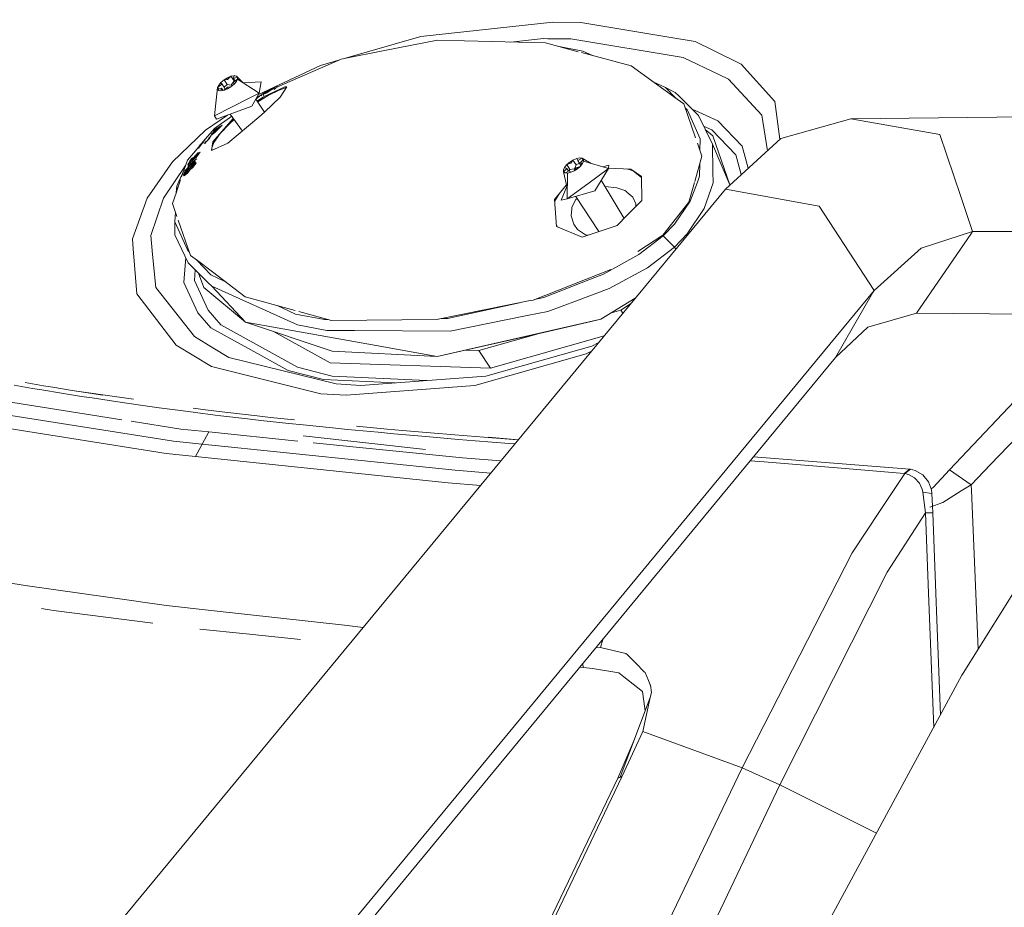
# Model space of a CAD drawing. Units: millimetres. Extents: x 686 to 9240, y -782 to 3582.
# Drawn here: x 2634 to 2769, y 2750 to 2871 of the extents above; entities that cross this region are included whole.
import ezdxf

# ---------------------------------------------------------------- set-up
doc = ezdxf.new("R2010")
doc.units = ezdxf.units.MM
doc.layers.add('1', color=7, linetype='Continuous', true_color=0xffffff)
doc.styles.add('blockfont', font='simplex.shx')
doc.dimstyles.get("Standard").update_dxf_attribs({"dimtxt": 0.18, "dimasz": 0.18, "dimexe": 0.18, "dimexo": 0.0625, "dimgap": 0.09, "dimtad": 0, "dimtih": 1, "dimtoh": 1, "dimdec": 4, "dimzin": 0, "dimdsep": 46, "dimtxsty": 'Standard', "dimcen": 0.09, "dimadec": 0, "dimazin": 0, "dimtfac": 1, "dimtdec": 4, "dimtofl": 0, "dimtmove": 0, "dimatfit": 3, "dimfxl": 1, "dimtolj": 1, "dimtzin": 0, "dimarcsym": 0})

# ---------------------------------------------------------------- blocks, each defined once
blk = doc.blocks.new('_U10')
at = {"layer": '1', "color": 18, "lineweight": 35}
for p, q in [((976.749984, 1255.371448), (976.749984, 3312)), ((976.749984, 3310), (2648.020826, 3310)), ((4820, 3310), (3148.729159, 3310))]:
    blk.add_line(p, q, dxfattribs=at)
at = {"layer": '1', "color": 18, "lineweight": 13}
for p, q in [((2679.885409, 3235), (2654.885409, 3235)), ((2654.885409, 3235), (2654.885409, 3141.25)), ((2911.552076, 3235), (2886.552076, 3235)), ((2911.552076, 3141.25), (2911.552076, 3235)), ((2654.885409, 3141.25), (2679.885409, 3141.25)), ((2886.552076, 3141.25), (2911.552076, 3141.25))]:
    blk.add_line(p, q, dxfattribs=at)
at = {"layer": '1', "color": 18, "lineweight": 70}
for points in [[(976.749984, 3310), (1026.749935, 3323.39746), (1026.750034, 3296.60254)], [(4820, 3310), (4770.000049, 3296.60254), (4769.999951, 3323.39746)]]:
    blk.add_solid(points, dxfattribs=at)
at = {"layer": '1', "color": 18, "linetype": 'Continuous', "lineweight": 13, "char_height": 50, "attachment_point": 7, "line_spacing_factor": 0.903614, "style": 'blockfont'}
for s, insert in [('\\W1.2899;151.3', (2652.170826, 3271.104167)), ('\\W1.1047;BBC', (2991.441659, 3271.104167)), ('\\W1.1591;3843', (2679.410409, 3149.229167))]:
    blk.add_mtext(s, dxfattribs=dict(at, insert=insert))

msp = doc.modelspace()

# ---------------------------------------------------------------- linework, layer by layer
at = {"layer": '1', "color": 18, "linetype": 'Continuous', "lineweight": 13}
for p, q in [((2689.449875, 2869.185966), (2707.563488, 2871.128601)), ((2707.563488, 2871.128601), (2711.377231, 2871.078533)), ((2711.377231, 2871.078533), (2723.446218, 2869.079155)), ((2678.83095, 2866.118199), (2689.449875, 2869.185966)), ((2691.737739, 2868.663353), (2684.497682, 2867.237371)), ((2706.573574, 2868.283313), (2691.737739, 2868.663353)), ((2706.287233, 2868.879598), (2701.815388, 2868.4052)), ((2706.287233, 2868.879598), (2706.882564, 2868.872207)), ((2706.573574, 2868.283313), (2711.020843, 2867.088179)), ((2706.882564, 2868.872207), (2710.01753, 2868.833107)), ((2725.412218, 2866.308969), (2710.01753, 2868.833107)), ((2723.446218, 2869.079155), (2727.057783, 2868.480962)), ((2727.057783, 2868.480962), (2729.565708, 2867.256206)), ((2678.937523, 2866.139215), (2684.497682, 2867.237371)), ((2708.408516, 2867.790201), (2711.654274, 2867.143911)), ((2718.302576, 2865.13142), (2711.497633, 2866.960054)), ((2711.654274, 2867.143911), (2713.007357, 2866.554359)), ((2733.362285, 2865.402263), (2729.565708, 2867.256206)), ((2667.209009, 2861.216437), (2675.716488, 2865.218443)), ((2678.545801, 2866.061967), (2669.736069, 2862.247042)), ((2675.716488, 2865.218443), (2678.3644, 2865.983414)), ((2678.937523, 2866.139215), (2678.545801, 2866.061967)), ((2724.613516, 2860.585016), (2718.302576, 2865.13142)), ((2730.407325, 2863.904041), (2725.412218, 2866.308969)), ((2733.362285, 2865.402263), (2738.003818, 2860.27984)), ((2663.888303, 2863.804144), (2663.419334, 2863.713544)), ((2663.785784, 2863.430542), (2663.888065, 2863.804859)), ((2663.888065, 2863.804859), (2664.179413, 2863.758844)), ((2664.341776, 2863.605302), (2664.179413, 2863.758844)), ((2730.407325, 2863.904041), (2731.623499, 2863.318485)), ((2662.161676, 2862.597984), (2661.60783, 2862.203878)), ((2661.60783, 2862.203878), (2661.765663, 2862.521452)), ((2662.053196, 2862.864297), (2661.765663, 2862.521452)), ((2662.161676, 2862.597984), (2662.053196, 2862.864297)), ((2662.053673, 2862.863821), (2662.053196, 2862.864297)), ((2662.053673, 2862.863821), (2662.519781, 2863.252443)), ((2662.053673, 2862.863821), (2662.493555, 2862.247509)), ((2662.916271, 2862.599891), (2662.493555, 2862.247509)), ((2662.968723, 2863.524717), (2662.519542, 2863.253158)), ((2662.519542, 2863.253158), (2662.971107, 2863.273185)), ((2662.519781, 2863.252443), (2662.519542, 2863.253158)), ((2662.519781, 2863.252443), (2662.916271, 2862.599891)), ((2662.916271, 2862.599891), (2663.459388, 2862.50214)), ((2662.968723, 2863.524717), (2663.418857, 2863.714021)), ((2663.418857, 2863.714021), (2662.971107, 2863.273185)), ((2663.419334, 2863.713544), (2663.418857, 2863.714021)), ((2663.419334, 2863.713544), (2663.864223, 2863.085788)), ((2663.433401, 2862.257522), (2663.899748, 2862.646144)), ((2663.46368, 2862.508339), (2663.459388, 2862.50214)), ((2663.46368, 2862.508339), (2663.864223, 2863.085788)), ((2663.785784, 2863.430542), (2664.341776, 2863.605302)), ((2663.785784, 2863.430542), (2664.008941, 2863.068193)), ((2663.79079, 2862.912935), (2664.344875, 2863.307279)), ((2663.79079, 2862.912935), (2663.899271, 2862.64686)), ((2663.864223, 2863.085788), (2663.983849, 2863.108935)), ((2663.899271, 2862.64686), (2664.186804, 2862.989706)), ((2663.899748, 2862.646144), (2663.899271, 2862.64686)), ((2663.899748, 2862.646144), (2664.18728, 2862.98899)), ((2664.344875, 2863.307279), (2664.186804, 2862.989706)), ((2664.345113, 2863.306802), (2664.18728, 2862.98899)), ((2664.342252, 2863.604826), (2664.341776, 2863.605302)), ((2664.342252, 2863.604826), (2664.345113, 2863.306802)), ((2665.057417, 2862.856182), (2664.342252, 2863.604826)), ((2664.345113, 2863.306802), (2664.344875, 2863.307279)), ((2667.323915, 2861.422342), (2664.345113, 2863.306802)), ((2667.586176, 2862.949174), (2665.107639, 2862.824411)), ((2667.586176, 2862.949174), (2667.323915, 2861.422342)), ((2721.408297, 2862.894057), (2722.992508, 2862.203878)), ((2736.222831, 2858.39085), (2731.623499, 2863.318485)), ((2661.19918, 2858.282608), (2661.608068, 2862.203163)), ((2661.608068, 2862.203163), (2661.60783, 2862.203878)), ((2661.608068, 2862.203163), (2661.766697, 2861.95472)), ((2661.610927, 2861.905394), (2661.608068, 2862.203163)), ((2661.610929, 2861.90514), (2661.610691, 2861.905616)), ((2662.166683, 2862.080616), (2661.610924, 2861.90569)), ((2661.610927, 2861.905394), (2661.773292, 2861.752313)), ((2661.773531, 2861.751836), (2661.610929, 2861.90514)), ((2662.06464, 2861.706298), (2661.773292, 2861.752313)), ((2661.773531, 2861.751836), (2662.064878, 2861.705822)), ((2662.166683, 2862.080616), (2662.06464, 2861.706298)), ((2662.064878, 2861.705822), (2662.06464, 2861.706298)), ((2662.534086, 2861.796421), (2662.064878, 2861.705822)), ((2662.388494, 2861.768308), (2662.166683, 2862.080616)), ((2662.493555, 2862.247509), (2662.649836, 2861.911391)), ((2662.981359, 2862.237972), (2662.533609, 2861.796898)), ((2662.533609, 2861.796898), (2662.983743, 2861.98644)), ((2662.534086, 2861.796421), (2662.533609, 2861.796898)), ((2662.534086, 2861.796421), (2662.983743, 2861.98644)), ((2662.54148, 2861.800212), (2663.426616, 2862.254044)), ((2662.981359, 2862.237972), (2663.433162, 2862.257999)), ((2663.433162, 2862.257999), (2662.983743, 2861.98644)), ((2663.433401, 2862.257522), (2662.983743, 2861.98644)), ((2663.433401, 2862.257522), (2663.433162, 2862.257999)), ((2667.323915, 2861.422342), (2666.029541, 2860.758823)), ((2666.317789, 2859.619421), (2667.323915, 2861.422342)), ((2666.862871, 2860.596176), (2667.576639, 2861.17081)), ((2668.550579, 2861.071628), (2667.070873, 2860.259789)), ((2668.550579, 2861.071628), (2667.110587, 2860.199795)), ((2667.576639, 2861.17081), (2667.279331, 2860.990566)), ((2667.673198, 2861.025137), (2667.576639, 2861.17081)), ((2668.115703, 2861.545366), (2667.582232, 2861.162373)), ((2668.350546, 2861.453098), (2667.866556, 2861.226362)), ((2667.866556, 2861.226362), (2668.133585, 2861.385625)), ((2667.960679, 2861.084241), (2667.866556, 2861.226362)), ((2670.847027, 2862.268728), (2667.900411, 2860.904974)), ((2668.686716, 2861.810487), (2668.032734, 2861.394685)), ((2668.032734, 2861.394685), (2668.044178, 2861.400646)), ((2668.032734, 2861.394685), (2668.062432, 2861.343188)), ((2668.044178, 2861.400646), (2668.479292, 2861.624998)), ((2668.598669, 2861.754507), (2668.115703, 2861.545366)), ((2668.516008, 2861.57636), (2668.126432, 2861.374658)), ((2668.126432, 2861.374658), (2668.133585, 2861.385625)), ((2668.137163, 2861.380214), (2668.133585, 2861.385625)), ((2668.326704, 2861.572546), (2668.707697, 2861.805004)), ((2668.326704, 2861.572546), (2668.332664, 2861.57493)), ((2668.479768, 2861.635965), (2668.332664, 2861.57493)), ((2668.350546, 2861.453098), (2668.913213, 2861.797136)), ((2668.479292, 2861.624998), (2669.027654, 2861.907524)), ((2668.479768, 2861.635965), (2668.855755, 2861.840528)), ((2668.516008, 2861.57636), (2668.596355, 2861.618084)), ((2670.043556, 2861.813825), (2668.550579, 2861.071628)), ((2668.596355, 2861.618084), (2668.792812, 2861.738008)), ((2668.651636, 2861.729473), (2668.707697, 2861.805004)), ((2669.149725, 2862.055343), (2668.686716, 2861.810487)), ((2668.782083, 2861.850542), (2668.707697, 2861.805004)), ((2669.422237, 2862.184805), (2668.782083, 2861.850542)), ((2669.064609, 2861.904186), (2668.792812, 2861.738008)), ((2669.155447, 2861.974996), (2668.855755, 2861.840528)), ((2668.913213, 2861.797136), (2669.338552, 2862.057251)), ((2669.050304, 2861.905378), (2669.027654, 2861.907524)), ((2669.064609, 2861.904186), (2669.050304, 2861.905378)), ((2669.67806, 2862.33477), (2669.149725, 2862.055343)), ((2669.292537, 2862.036508), (2669.155447, 2861.974996)), ((2669.338552, 2862.057251), (2669.270841, 2861.944717)), ((2669.338552, 2862.057251), (2669.292537, 2862.036508)), ((2669.434635, 2861.912054), (2669.314498, 2862.017274)), ((2669.509574, 2862.033718), (2669.375562, 2861.963792)), ((2669.418899, 2862.170738), (2669.688992, 2862.317823)), ((2669.418899, 2862.170738), (2669.422237, 2862.184805)), ((2669.515459, 2862.024826), (2669.418899, 2862.170738)), ((2669.515459, 2862.024826), (2669.785587, 2862.171692)), ((2669.683305, 2862.326425), (2669.67806, 2862.33477)), ((2669.774858, 2862.188381), (2669.67806, 2862.33477)), ((2669.689028, 2862.317842), (2669.683305, 2862.326425)), ((2669.785587, 2862.171692), (2669.689028, 2862.317842)), ((2669.735924, 2862.246979), (2669.735863, 2862.246953)), ((2669.780103, 2862.180275), (2669.774858, 2862.188381)), ((2669.785587, 2862.171692), (2669.780103, 2862.180275)), ((2670.93691, 2862.116617), (2670.043556, 2861.813825)), ((2670.185415, 2860.846561), (2671.123592, 2862.265867)), ((2670.847027, 2862.268728), (2671.123592, 2862.265867)), ((2670.93691, 2862.116617), (2670.998899, 2862.126154)), ((2671.022889, 2862.11352), (2670.998899, 2862.126154)), ((2724.41608, 2860.727249), (2722.992508, 2862.203878)), ((2724.338381, 2861.515564), (2722.992508, 2862.203878)), ((2724.338381, 2861.515564), (2724.824278, 2861.032528)), ((2661.19918, 2858.282608), (2666.029541, 2860.758823)), ((2668.02961, 2858.811461), (2666.856159, 2860.584149)), ((2666.938543, 2860.731777), (2666.977016, 2860.756439)), ((2666.977016, 2860.756439), (2667.279331, 2860.990566)), ((2667.900411, 2860.904974), (2667.049071, 2860.292725)), ((2668.043462, 2858.824533), (2670.185415, 2860.846561)), ((2725.493995, 2859.950822), (2724.613516, 2860.585016)), ((2724.824278, 2861.032528), (2727.519838, 2858.352703)), ((2727.122597, 2855.291276), (2725.493995, 2859.950822)), ((2738.003818, 2860.27984), (2738.696052, 2855.084169)), ((2659.973947, 2856.357139), (2662.979354, 2858.403664)), ((2661.480276, 2857.857746), (2666.317789, 2859.619421)), ((2665.004766, 2856.205841), (2663.350834, 2858.538946)), ((2667.28553, 2858.109277), (2668.043462, 2858.824533)), ((2726.018278, 2859.065336), (2725.681331, 2859.41484)), ((2726.018278, 2859.065336), (2727.760641, 2855.16004)), ((2728.557436, 2858.348411), (2726.653695, 2859.21379)), ((2736.970864, 2853.511176), (2736.222831, 2858.39085)), ((2748.40006, 2857.903999), (2814.540075, 2858.589426)), ((2660.943834, 2854.741138), (2663.42291, 2857.565683)), ((2663.545523, 2858.264311), (2661.165325, 2856.555503)), ((2661.480276, 2857.857746), (2661.19918, 2858.282608)), ((2662.259905, 2857.037586), (2661.205379, 2856.42342)), ((2662.259905, 2857.037586), (2661.800472, 2856.581491)), ((2663.286773, 2857.267898), (2661.959974, 2855.873626)), ((2663.012592, 2854.543251), (2667.28553, 2858.109277)), ((2663.887742, 2857.781562), (2663.286773, 2857.267898)), ((2663.42291, 2857.565683), (2663.706629, 2857.888979)), ((2663.79846, 2857.907507), (2663.601652, 2857.769358)), ((2663.776151, 2857.938977), (2663.706629, 2857.888979)), ((2727.519838, 2858.352703), (2729.44626, 2854.407114)), ((2728.557436, 2858.348411), (2730.183927, 2857.609075)), ((2730.183927, 2857.609075), (2733.528702, 2854.126257)), ((2748.40006, 2857.903999), (2738.799659, 2855.178636)), ((2748.40006, 2857.903999), (2760.608284, 2855.751794)), ((2655.435173, 2851.98192), (2659.973947, 2856.357139)), ((2659.648125, 2854.780575), (2661.165086, 2856.555265)), ((2660.686104, 2855.613988), (2661.227791, 2856.020254)), ((2660.691587, 2855.626386), (2660.767166, 2855.797809)), ((2660.767166, 2855.797809), (2661.42091, 2856.471342)), ((2660.989372, 2855.978292), (2660.897104, 2855.854314)), ((2660.899011, 2855.854791), (2660.897104, 2855.854314)), ((2660.980789, 2855.879348), (2660.899011, 2855.854791)), ((2660.980789, 2855.879348), (2661.044447, 2855.931562)), ((2660.989372, 2855.978292), (2661.35153, 2856.351656)), ((2661.42091, 2856.471342), (2660.995571, 2856.216472)), ((2661.205379, 2856.42342), (2660.995571, 2856.216472)), ((2661.044447, 2855.931562), (2661.31839, 2856.156629)), ((2661.959974, 2855.873626), (2661.098091, 2854.669136)), ((2661.165325, 2856.555503), (2661.165086, 2856.555265)), ((2661.415188, 2856.198829), (2661.227791, 2856.020254)), ((2661.31839, 2856.156629), (2661.57612, 2856.41436)), ((2661.544887, 2856.544059), (2661.35153, 2856.351656)), ((2661.800472, 2856.581491), (2661.415188, 2856.198829)), ((2661.923496, 2856.761497), (2661.544887, 2856.544059)), ((2661.57612, 2856.41436), (2661.923496, 2856.761497)), ((2728.225423, 2856.907563), (2729.368059, 2856.386703)), ((2729.512541, 2855.567497), (2728.454402, 2856.438581)), ((2729.368059, 2856.386703), (2732.659666, 2852.947754)), ((2760.608284, 2855.751794), (2763.475267, 2847.258848)), ((2657.463161, 2852.224392), (2659.628158, 2854.757216)), ((2658.830253, 2853.758377), (2659.645406, 2854.778808)), ((2658.985464, 2853.876155), (2659.588186, 2854.635995)), ((2659.105842, 2854.14616), (2659.286825, 2854.370874)), ((2659.286825, 2854.370874), (2659.581093, 2854.702155)), ((2659.588186, 2854.635995), (2659.74292, 2854.579252)), ((2659.69309, 2854.809803), (2659.645406, 2854.778808)), ((2659.740535, 2854.840559), (2659.69309, 2854.809803)), ((2659.810392, 2854.852956), (2659.740535, 2854.840559)), ((2659.870235, 2854.532522), (2659.74292, 2854.579252)), ((2660.068361, 2854.767364), (2659.810392, 2854.852956)), ((2659.870235, 2854.532522), (2660.065977, 2854.727071)), ((2660.513727, 2855.172199), (2660.065977, 2854.727071)), ((2660.068361, 2854.767364), (2660.077675, 2854.774298)), ((2660.069553, 2854.766887), (2660.068361, 2854.767364)), ((2660.069553, 2854.766887), (2660.467712, 2855.188411)), ((2660.395233, 2855.232519), (2660.571901, 2855.433267)), ((2660.466043, 2855.189365), (2660.395233, 2855.232519)), ((2660.442253, 2855.161458), (2660.395233, 2855.232519)), ((2660.466043, 2855.189365), (2660.460362, 2855.18063)), ((2660.467712, 2855.188411), (2660.466043, 2855.189365)), ((2660.513727, 2855.172199), (2660.673229, 2855.493349)), ((2660.673229, 2855.493349), (2660.571901, 2855.433267)), ((2660.691587, 2855.626386), (2660.686104, 2855.613988)), ((2660.686104, 2855.613988), (2660.717575, 2855.544132)), ((2660.943834, 2854.741138), (2660.785524, 2853.55739)), ((2660.785524, 2853.55739), (2663.012592, 2854.543251)), ((2661.098091, 2854.669136), (2660.846476, 2854.013153)), ((2727.998344, 2852.786106), (2727.37488, 2854.569477)), ((2727.760641, 2855.16004), (2727.731053, 2853.550671)), ((2729.44626, 2854.407114), (2729.510633, 2850.653452)), ((2731.835862, 2848.829182), (2729.44626, 2854.407114)), ((2729.512541, 2855.567497), (2731.840664, 2848.833561)), ((2731.21628, 2848.264259), (2738.799659, 2855.178636)), ((2658.87746, 2853.103918), (2658.507673, 2852.721733)), ((2658.66336, 2852.946323), (2658.920852, 2853.229087)), ((2658.830253, 2853.758377), (2658.985464, 2853.876155)), ((2659.010736, 2853.184026), (2658.87746, 2853.103918)), ((2658.901302, 2852.928442), (2658.94231, 2853.024047)), ((2659.129707, 2853.290123), (2658.920852, 2853.229087)), ((2658.94231, 2853.024047), (2659.010736, 2853.184026)), ((2659.146873, 2853.223842), (2658.943025, 2852.954668)), ((2659.129707, 2853.290123), (2659.21673, 2853.315633)), ((2659.21673, 2853.315633), (2659.146873, 2853.223842)), ((2660.809286, 2853.735068), (2660.882377, 2853.600264)), ((2734.337042, 2851.109709), (2733.528702, 2854.126257)), ((2651.954262, 2847.002309), (2655.435173, 2851.98192)), ((2657.463161, 2852.224392), (2656.683332, 2849.945775)), ((2657.542078, 2851.643127), (2658.510296, 2852.451366)), ((2657.607404, 2851.762336), (2657.542078, 2851.643127)), ((2657.638637, 2851.497215), (2657.542078, 2851.643127)), ((2657.837955, 2852.182668), (2657.607404, 2851.762336)), ((2658.60614, 2852.306408), (2657.638637, 2851.497215)), ((2657.740919, 2851.951164), (2658.038704, 2852.340263)), ((2657.800523, 2851.984542), (2657.740919, 2851.951164)), ((2657.800523, 2851.984542), (2658.176986, 2852.195781)), ((2657.837955, 2852.182668), (2658.005563, 2852.36482)), ((2657.973615, 2851.576608), (2658.433286, 2852.087301)), ((2658.190099, 2852.56533), (2658.005563, 2852.36482)), ((2658.031551, 2851.361316), (2658.279268, 2851.657432)), ((2658.306925, 2851.877969), (2658.034651, 2851.563257)), ((2658.117859, 2852.42061), (2658.038704, 2852.340263)), ((2658.557502, 2851.971906), (2658.078043, 2851.308387)), ((2658.227531, 2852.467817), (2658.112375, 2852.185291)), ((2658.176986, 2852.195781), (2658.112375, 2852.185291)), ((2658.124793, 2852.166495), (2658.112375, 2852.185291)), ((2658.117859, 2852.42061), (2658.190099, 2852.56533)), ((2658.173838, 2852.336086), (2658.117859, 2852.42061)), ((2658.174364, 2851.162714), (2658.653585, 2851.827186)), ((2658.174364, 2851.162714), (2658.412544, 2851.629537)), ((2658.243225, 2852.485048), (2658.190099, 2852.56533)), ((2658.66336, 2852.946323), (2658.227531, 2852.467817)), ((2658.349601, 2851.741594), (2658.279268, 2851.657432)), ((2658.399193, 2852.609438), (2658.284036, 2852.342647)), ((2658.361761, 2852.384132), (2658.284036, 2852.342647)), ((2658.306925, 2851.877969), (2658.372013, 2851.925653)), ((2658.349601, 2851.741594), (2658.402769, 2851.939005)), ((2658.361761, 2852.384132), (2658.819524, 2852.845949)), ((2658.402769, 2851.939005), (2658.372013, 2851.925653)), ((2658.399193, 2852.609438), (2658.507673, 2852.721733)), ((2658.557502, 2851.971906), (2658.412544, 2851.629537)), ((2658.546058, 2851.982397), (2658.433286, 2852.087301)), ((2658.510296, 2852.451366), (2658.64977, 2852.567953)), ((2658.546058, 2851.982397), (2658.557502, 2851.971906)), ((2658.653585, 2851.827186), (2658.555918, 2851.968164)), ((2658.745615, 2852.423233), (2658.60614, 2852.306408)), ((2658.64977, 2852.567953), (2658.943025, 2852.954668)), ((2658.819524, 2852.845949), (2658.901302, 2852.928442)), ((2709.157793, 2851.204914), (2709.488956, 2851.610464)), ((2709.488718, 2851.610941), (2709.876863, 2851.941389)), ((2710.049001, 2851.794761), (2709.488718, 2851.610941)), ((2709.488956, 2851.610464), (2709.488718, 2851.610941)), ((2709.488956, 2851.610464), (2709.890453, 2850.955766)), ((2710.321514, 2852.223676), (2709.876863, 2851.941389)), ((2710.049001, 2851.794761), (2710.321514, 2852.223676)), ((2710.321991, 2852.223199), (2710.321514, 2852.223676)), ((2710.321991, 2852.223199), (2710.857002, 2852.454942)), ((2710.321991, 2852.223199), (2710.768072, 2851.601642)), ((2711.225137, 2851.799517), (2710.768072, 2851.601642)), ((2710.856525, 2852.455658), (2711.257545, 2852.539581)), ((2710.97788, 2852.19745), (2710.856525, 2852.455658)), ((2710.97788, 2852.19745), (2711.567013, 2852.511686)), ((2711.414702, 2851.494433), (2710.97788, 2852.19745)), ((2711.567013, 2852.511686), (2711.257545, 2852.539581)), ((2711.64879, 2851.780933), (2711.317627, 2851.375621)), ((2711.770713, 2852.337969), (2711.331932, 2851.896089)), ((2711.331932, 2851.896089), (2711.509467, 2851.610415)), ((2711.648313, 2851.78141), (2711.331932, 2851.896089)), ((2711.567489, 2852.511209), (2711.567013, 2852.511686)), ((2711.567489, 2852.511209), (2711.770875, 2852.337831)), ((2711.567489, 2852.511209), (2711.71979, 2852.286686)), ((2712.814702, 2851.785963), (2711.567489, 2852.511209)), ((2711.783497, 2852.091831), (2711.648313, 2851.78141)), ((2711.64879, 2851.780933), (2711.648313, 2851.78141)), ((2711.783735, 2852.091354), (2711.64879, 2851.780933)), ((2711.771099, 2852.33764), (2711.77086, 2852.338117)), ((2711.783497, 2852.091831), (2711.770875, 2852.337831)), ((2711.783735, 2852.091354), (2711.771099, 2852.33764)), ((2715.181915, 2851.084751), (2711.783735, 2852.091354)), ((2727.009649, 2849.288102), (2727.998344, 2852.786106)), ((2727.697423, 2851.721447), (2727.665989, 2850.011629)), ((2732.659666, 2852.947754), (2733.389172, 2850.24546)), ((2657.21704, 2851.50524), (2654.180614, 2847.024959)), ((2656.29491, 2849.31497), (2657.015853, 2850.917384)), ((2657.430736, 2850.631994), (2656.923382, 2850.206417)), ((2657.527773, 2850.485605), (2656.923382, 2850.206417)), ((2656.976787, 2850.330394), (2656.923382, 2850.206417)), ((2657.180397, 2850.803655), (2656.976787, 2850.330394)), ((2657.527773, 2850.485605), (2657.020895, 2850.059312)), ((2657.191602, 2850.716871), (2657.117216, 2850.441497)), ((2657.156555, 2850.460571), (2657.117216, 2850.441497)), ((2657.241909, 2850.528759), (2657.156555, 2850.460571)), ((2657.830087, 2851.498407), (2657.180397, 2850.803655)), ((2657.277672, 2850.819391), (2657.191602, 2850.716871)), ((2657.241909, 2850.528759), (2657.571642, 2850.932878)), ((2657.608358, 2851.214212), (2657.277672, 2850.819391)), ((2657.430736, 2850.631994), (2657.682745, 2850.975317)), ((2657.638637, 2851.497215), (2657.476565, 2851.120365)), ((2657.527773, 2850.485605), (2657.779543, 2850.829404)), ((2657.571642, 2850.932878), (2657.667724, 2851.050657)), ((2657.608358, 2851.214212), (2657.694189, 2851.279777)), ((2657.667724, 2851.050657), (2657.728044, 2851.295751)), ((2657.760469, 2851.105255), (2657.682745, 2850.975317)), ((2657.728044, 2851.295751), (2657.694189, 2851.279777)), ((2658.078043, 2851.308387), (2657.760469, 2851.105255)), ((2657.857267, 2850.959104), (2657.760469, 2851.105255)), ((2657.857267, 2850.959104), (2657.779543, 2850.829404)), ((2657.830087, 2851.498407), (2657.865135, 2851.481956)), ((2658.174364, 2851.162714), (2657.857267, 2850.959104)), ((2657.902328, 2851.464313), (2657.865135, 2851.481956)), ((2657.973615, 2851.576608), (2657.902328, 2851.464313)), ((2657.985059, 2851.506036), (2657.919733, 2851.28383)), ((2658.031551, 2851.361316), (2657.919733, 2851.28383)), ((2658.034651, 2851.563257), (2657.985059, 2851.506036)), ((2709.157554, 2851.205629), (2709.022371, 2850.895208)), ((2709.035007, 2850.648922), (2709.022371, 2850.895208)), ((2709.473936, 2851.09095), (2709.035007, 2850.648922)), ((2709.035484, 2850.648206), (2709.035007, 2850.648922)), ((2709.239332, 2850.474638), (2709.035484, 2850.648206)), ((2709.526791, 2848.432465), (2709.035484, 2850.648206)), ((2709.473936, 2851.09095), (2709.157554, 2851.205629)), ((2709.827987, 2850.789589), (2709.238855, 2850.475353)), ((2709.238855, 2850.475353), (2709.548322, 2850.447458)), ((2709.239332, 2850.474638), (2709.238855, 2850.475353)), ((2709.548799, 2850.446743), (2709.239332, 2850.474638)), ((2709.473936, 2851.09095), (2709.724586, 2850.734436)), ((2709.510175, 2846.91171), (2709.548799, 2850.446743)), ((2709.949342, 2850.531381), (2709.548322, 2850.447458)), ((2709.949819, 2850.530904), (2709.548799, 2850.446743)), ((2709.717719, 2850.744204), (2709.890453, 2850.955766)), ((2709.827987, 2850.789589), (2709.949342, 2850.531381)), ((2709.827987, 2850.789589), (2709.996115, 2850.550966)), ((2709.890453, 2850.955766), (2710.548727, 2851.029199)), ((2709.949819, 2850.530904), (2709.949342, 2850.531381)), ((2710.484592, 2850.762647), (2709.949819, 2850.530904)), ((2710.756866, 2851.192278), (2710.484354, 2850.763362)), ((2710.484354, 2850.763362), (2710.929004, 2851.04565)), ((2710.484592, 2850.762647), (2710.484354, 2850.763362)), ((2710.484592, 2850.762647), (2710.929004, 2851.04565)), ((2710.493174, 2850.768962), (2711.309985, 2851.369998)), ((2710.548727, 2851.029199), (2710.551111, 2851.035398)), ((2710.551111, 2851.035398), (2710.768072, 2851.601642)), ((2710.756866, 2851.192278), (2711.31715, 2851.376098)), ((2711.31715, 2851.376098), (2710.929004, 2851.04565)), ((2711.317627, 2851.375621), (2710.929004, 2851.04565)), ((2711.317627, 2851.375621), (2711.31715, 2851.376098)), ((2711.414288, 2851.493925), (2711.41106, 2851.500295)), ((2715.181915, 2851.084751), (2712.345926, 2848.998111)), ((2713.294594, 2848.005098), (2715.181915, 2851.084751)), ((2714.393417, 2851.318318), (2715.234606, 2851.550621)), ((2715.234606, 2851.550621), (2715.181915, 2851.084751)), ((2718.256799, 2851.010841), (2715.189337, 2851.150371)), ((2718.2959, 2850.870651), (2717.649305, 2851.038474)), ((2719.718067, 2849.970859), (2718.256799, 2851.010841)), ((2718.606083, 2850.730938), (2718.2959, 2850.870651)), ((2719.719439, 2849.853409), (2718.606083, 2850.730938)), ((2729.510633, 2850.653452), (2729.536382, 2849.13854)), ((2656.533859, 2849.509025), (2655.971955, 2847.867175)), ((2656.011907, 2848.685545), (2656.29491, 2849.31497)), ((2657.020895, 2850.059312), (2656.941215, 2850.214655)), ((2712.345926, 2848.998111), (2709.510175, 2846.91171)), ((2717.319392, 2844.244549), (2714.193428, 2849.471779)), ((2719.756214, 2846.706194), (2719.718067, 2849.970859)), ((2726.210205, 2846.459669), (2726.981299, 2849.1878)), ((2727.371065, 2849.222463), (2726.398317, 2846.620363)), ((2727.665989, 2850.011629), (2727.371065, 2849.222463)), ((2728.293983, 2845.583719), (2729.536382, 2849.13854)), ((2577.168314, 2661.916536), (2731.21628, 2848.264259)), ((2655.970788, 2847.863764), (2655.428974, 2846.280616)), ((2655.952852, 2847.811356), (2656.011907, 2848.685545)), ((2655.971955, 2847.867175), (2656.011907, 2848.685545)), ((2707.7969, 2846.826118), (2709.431644, 2848.861568)), ((2708.685247, 2846.732181), (2709.48129, 2848.637672)), ((2709.438331, 2848.83141), (2709.315129, 2848.716493)), ((2713.294594, 2848.005098), (2709.510175, 2846.91171)), ((2714.754431, 2848.635477), (2714.69837, 2848.627417)), ((2716.348736, 2848.447364), (2714.754431, 2848.635477)), ((2716.348736, 2848.447364), (2717.418997, 2848.048967)), ((2717.418997, 2848.048967), (2717.64907, 2847.921651)), ((2717.723934, 2847.85704), (2717.64907, 2847.921651)), ((2718.534557, 2847.159427), (2717.723934, 2847.85704)), ((2744.052736, 2845.927757), (2731.21628, 2848.264259)), ((2649.939863, 2841.465038), (2651.954262, 2847.002309)), ((2654.180614, 2847.024959), (2652.445642, 2841.921848)), ((2655.428974, 2846.280616), (2656.04171, 2844.514888)), ((2707.7969, 2846.826118), (2708.080141, 2843.157095)), ((2707.849828, 2846.659702), (2707.820898, 2846.515246)), ((2708.365783, 2847.534445), (2707.849828, 2846.659702)), ((2708.685247, 2846.732181), (2709.510175, 2846.91171)), ((2710.182516, 2845.765155), (2710.72611, 2846.840185)), ((2713.879885, 2842.448614), (2710.698308, 2847.254984)), ((2710.72611, 2846.840185), (2710.878496, 2846.982775)), ((2717.762319, 2844.692033), (2719.756214, 2846.706194)), ((2718.952982, 2846.236271), (2718.534557, 2847.159427)), ((2718.930008, 2845.87159), (2718.952982, 2846.236271)), ((2722.635118, 2841.956895), (2726.210205, 2846.459669)), ((2726.398317, 2846.620363), (2724.237291, 2843.449157)), ((2763.475267, 2847.258848), (2765.101759, 2842.441362)), ((2655.834436, 2845.11219), (2655.771343, 2843.757909)), ((2655.771343, 2843.757909), (2655.837085, 2845.104556)), ((2710.163442, 2845.56703), (2710.069744, 2844.602626)), ((2710.163442, 2845.56703), (2710.182516, 2845.765155)), ((2728.293983, 2845.583719), (2725.979892, 2842.127126)), ((2744.052736, 2845.927757), (2748.869507, 2838.561815)), ((2655.7537, 2841.990989), (2655.771343, 2843.757909)), ((2657.514898, 2839.850706), (2655.771343, 2843.757909)), ((2656.220694, 2843.999127), (2657.892315, 2839.18218)), ((2710.069744, 2844.602626), (2710.417358, 2843.447965)), ((2716.371862, 2843.287271), (2717.762319, 2844.692033)), ((2708.072564, 2843.255237), (2708.168547, 2843.119891)), ((2708.080141, 2843.157095), (2711.592762, 2841.678899)), ((2710.932342, 2842.74463), (2710.417358, 2843.447965)), ((2710.932342, 2842.74463), (2712.016908, 2842.009109)), ((2711.592762, 2841.678899), (2716.371862, 2843.287271)), ((2722.685186, 2841.839117), (2724.237291, 2843.449157)), ((2758.056251, 2840.18473), (2765.101759, 2842.441362)), ((2765.101759, 2842.441362), (2764.856426, 2842.086834)), ((2765.101759, 2842.441362), (2825.786409, 2842.441362)), ((2649.939863, 2841.465038), (2650.04882, 2840.07172)), ((2652.700512, 2839.300912), (2652.445642, 2841.921848)), ((2657.594053, 2838.175338), (2655.7537, 2841.990989)), ((2712.016908, 2842.009109), (2712.354686, 2841.935319)), ((2719.217008, 2839.688419), (2722.63488, 2841.956895)), ((2722.685186, 2841.839117), (2719.347326, 2839.278978)), ((2722.63488, 2841.956895), (2722.635118, 2841.956895)), ((2724.243728, 2840.321344), (2722.685186, 2841.839117)), ((2724.243728, 2840.321344), (2725.979892, 2842.127126)), ((2757.38701, 2831.283134), (2764.856426, 2842.086834)), ((2650.04882, 2840.07172), (2650.530426, 2833.905262)), ((2657.514898, 2839.850706), (2657.744467, 2839.608219)), ((2720.521299, 2837.477964), (2724.243728, 2840.321344)), ((2724.427416, 2840.051951), (2724.243728, 2840.321344)), ((2751.601783, 2834.383768), (2758.056251, 2840.18473)), ((2652.700512, 2839.300912), (2653.138963, 2834.792894)), ((2657.271503, 2838.84409), (2657.180158, 2837.771696)), ((2660.326807, 2835.439724), (2657.594053, 2838.175338)), ((2657.892315, 2839.18218), (2658.835737, 2838.470262)), ((2658.786944, 2838.507082), (2660.667268, 2836.520952)), ((2658.835737, 2838.470262), (2660.907709, 2836.906324)), ((2719.347326, 2839.278978), (2714.49074, 2836.600107)), ((2751.601783, 2834.383768), (2748.869507, 2838.561815)), ((2656.985132, 2835.482877), (2657.180158, 2837.771696)), ((2658.443062, 2835.745615), (2658.557899, 2837.210484)), ((2660.907709, 2836.906324), (2665.407984, 2833.509487)), ((2704.851476, 2833.061975), (2715.511171, 2837.228817)), ((2720.521299, 2837.477964), (2715.29731, 2834.648412)), ((2656.985132, 2835.482877), (2658.909885, 2831.314367)), ((2660.327045, 2831.664365), (2658.443062, 2835.745615)), ((2659.702388, 2834.764999), (2659.015169, 2836.752735)), ((2660.81938, 2834.946436), (2660.326807, 2835.439724)), ((2662.611274, 2835.620461), (2660.667268, 2836.520952)), ((2706.343261, 2833.421033), (2712.742178, 2835.917991)), ((2714.49074, 2836.600107), (2712.742178, 2835.917991)), ((2597.553817, 2648.036283), (2751.601783, 2834.383768)), ((2653.138963, 2834.792894), (2658.426611, 2828.048032)), ((2659.702388, 2834.764999), (2665.433017, 2830.047411)), ((2672.562925, 2829.672855), (2660.81938, 2834.946436)), ((2665.433017, 2830.047411), (2660.81938, 2834.946436)), ((2715.29731, 2834.648412), (2710.80455, 2832.968753)), ((2746.314375, 2825.176281), (2751.433698, 2834.091228)), ((2751.601783, 2834.383768), (2751.433698, 2834.091228)), ((2655.928222, 2826.883596), (2650.530426, 2833.905262)), ((2665.407984, 2833.509487), (2672.245627, 2831.624178)), ((2704.459039, 2832.982343), (2691.859571, 2830.427688)), ((2704.459039, 2832.982343), (2704.851476, 2833.061975)), ((2706.343261, 2833.421033), (2705.035053, 2833.133735)), ((2710.80455, 2832.968753), (2706.871835, 2831.498426)), ((2718.852611, 2833.308259), (2714.141933, 2830.421489)), ((2662.060348, 2829.647583), (2660.327045, 2831.664365)), ((2672.303764, 2831.130546), (2669.756757, 2832.310422)), ((2677.203266, 2830.257219), (2672.739482, 2831.488009)), ((2702.982098, 2832.68288), (2693.116991, 2830.51638)), ((2706.871835, 2831.498426), (2704.042999, 2830.930751)), ((2715.59222, 2831.310245), (2716.899482, 2831.682008)), ((2718.207387, 2832.527748), (2716.899482, 2831.682008)), ((2717.170182, 2831.273069), (2716.899482, 2831.682008)), ((2660.676567, 2829.264444), (2658.909885, 2831.314367)), ((2665.433017, 2830.047411), (2683.332769, 2826.818269)), ((2677.310316, 2826.065105), (2665.433017, 2830.047411)), ((2676.280109, 2830.373329), (2672.303764, 2831.130546)), ((2676.280109, 2830.373329), (2676.76714, 2830.377471)), ((2677.203266, 2830.257219), (2691.704122, 2830.396217)), ((2691.704122, 2830.396217), (2691.859571, 2830.427688)), ((2691.716043, 2825.30598), (2714.141933, 2830.421489)), ((2693.116991, 2830.51638), (2692.261164, 2830.509115)), ((2704.042999, 2830.930751), (2693.482248, 2828.810972)), ((2712.833015, 2830.122989), (2706.49728, 2828.677696)), ((2712.833015, 2830.122989), (2714.141933, 2830.421489)), ((2714.141933, 2830.421489), (2712.833015, 2830.122989)), ((2757.38701, 2831.283134), (2750.729648, 2829.330009)), ((2757.38701, 2831.283134), (2816.898699, 2830.579176)), ((2665.754883, 2826.456112), (2660.676567, 2829.264444)), ((2672.545282, 2823.843521), (2662.060348, 2829.647583)), ((2677.053301, 2824.462455), (2669.292782, 2828.753281)), ((2672.562925, 2829.672855), (2676.561443, 2828.899664)), ((2680.363981, 2828.879875), (2676.561443, 2828.899664)), ((2693.482248, 2828.810972), (2680.363981, 2828.879875)), ((2706.49728, 2828.677696), (2691.716043, 2825.30598)), ((2746.314375, 2825.176281), (2750.729648, 2829.330009)), ((2660.970775, 2826.524538), (2658.426611, 2828.048032)), ((2697.431652, 2826.145691), (2705.677887, 2828.490779)), ((2699.028818, 2823.732895), (2714.596849, 2828.160176)), ((2660.779325, 2823.949617), (2655.928222, 2826.883596)), ((2660.970775, 2826.524538), (2663.172094, 2825.206321)), ((2665.754883, 2826.456112), (2671.305744, 2823.386472)), ((2677.310316, 2826.065105), (2691.716043, 2825.30598)), ((2691.716043, 2825.30598), (2683.332769, 2826.818269)), ((2691.716043, 2825.30598), (2683.332769, 2826.818269)), ((2697.431652, 2826.145691), (2695.65572, 2826.204649)), ((2699.028818, 2823.732895), (2697.431652, 2826.145691)), ((2711.125938, 2826.235097), (2698.361961, 2822.645229)), ((2711.125938, 2826.235097), (2712.905733, 2826.735777)), ((2712.856446, 2826.054857), (2712.130872, 2825.687688)), ((2712.905733, 2826.735777), (2713.783725, 2827.176562)), ((2594.289148, 2641.275647), (2746.314375, 2825.176281)), ((2663.172094, 2825.206321), (2677.841751, 2821.583789)), ((2712.130872, 2825.687688), (2696.887819, 2821.346325)), ((2767.535059, 2810.505193), (2782.076923, 2825.691503)), ((2670.105068, 2821.631473), (2660.779325, 2823.949617)), ((2676.144449, 2822.172445), (2671.305744, 2823.386472)), ((2677.332966, 2822.642368), (2672.545282, 2823.843521)), ((2699.028818, 2823.732895), (2677.053301, 2824.462455)), ((2676.144449, 2822.172445), (2685.928974, 2821.720048)), ((2677.332966, 2822.642368), (2690.268502, 2822.042967)), ((2698.361961, 2822.645229), (2682.409374, 2821.458143)), ((2774.42464, 2823.015255), (2761.942474, 2809.779924)), ((2636.244385, 2820.957941), (2633.737175, 2821.385664)), ((2635.233967, 2821.751398), (2637.730924, 2821.326297)), ((2637.53709, 2820.741695), (2636.244385, 2820.957941)), ((2640.203087, 2820.305389), (2637.53709, 2820.741695)), ((2639.018385, 2821.111721), (2637.730924, 2821.326297)), ((2639.018385, 2821.111721), (2641.672937, 2820.678276)), ((2644.435732, 2820.240301), (2641.672937, 2820.678276)), ((2650.068008, 2819.458504), (2641.672937, 2820.678276)), ((2670.105068, 2821.631473), (2671.388237, 2821.312708)), ((2671.388237, 2821.312708), (2675.774423, 2820.222419)), ((2677.841751, 2821.583789), (2681.234686, 2821.370643)), ((2696.887819, 2821.346325), (2679.249136, 2820.004982)), ((2682.409374, 2821.458143), (2681.234686, 2821.370643)), ((2624.616234, 2820.435804), (2648.492639, 2816.653)), ((2642.97804, 2819.864076), (2640.203087, 2820.305389)), ((2644.40736, 2819.64187), (2642.97804, 2819.864076)), ((2647.340932, 2819.197332), (2644.40736, 2819.64187)), ((2645.858375, 2820.020002), (2644.435732, 2820.240301)), ((2679.249136, 2820.004982), (2675.774423, 2820.222419)), ((2655.563442, 2813.709062), (2623.566, 2818.790001)), ((2647.351114, 2819.195789), (2647.341202, 2819.197291)), ((2648.866264, 2818.972152), (2647.351114, 2819.195789)), ((2651.985256, 2818.525117), (2648.866264, 2818.972152)), ((2653.589575, 2818.301958), (2651.985256, 2818.525117)), ((2656.890003, 2817.858261), (2653.589575, 2818.301958)), ((2658.278791, 2818.254274), (2659.966079, 2818.037313)), ((2659.966079, 2818.037313), (2662.606327, 2817.710918)), ((2654.560415, 2812.030357), (2622.542946, 2817.1256)), ((2658.586351, 2817.638439), (2656.890003, 2817.858261)), ((2661.259023, 2817.30513), (2658.586351, 2817.638439)), ((2662.073938, 2817.203563), (2661.259023, 2817.30513)), ((2665.689794, 2816.776794), (2662.073938, 2817.203563)), ((2662.606327, 2817.710918), (2663.433878, 2817.608636)), ((2667.028753, 2817.188543), (2663.433878, 2817.608636)), ((2667.547075, 2816.56627), (2665.689794, 2816.776794)), ((2667.028753, 2817.188543), (2668.874828, 2816.981357)), ((2671.362964, 2816.149753), (2667.547075, 2816.56627)), ((2672.166524, 2816.626443), (2668.874828, 2816.981357)), ((2649.77018, 2816.450595), (2656.592933, 2815.369648)), ((2656.592933, 2815.369648), (2660.403339, 2814.980072)), ((2673.32205, 2815.94376), (2671.362964, 2816.149753)), ((2677.341072, 2815.536064), (2673.32205, 2815.94376)), ((2679.399101, 2815.3346), (2677.341072, 2815.536064)), ((2683.608619, 2814.936203), (2679.399101, 2815.3346)), ((2680.653421, 2815.771621), (2684.838144, 2815.380615)), ((2686.97509, 2815.187734), (2684.838144, 2815.380615)), ((2686.97509, 2815.187734), (2691.334812, 2814.807695)), ((2660.403339, 2814.980072), (2659.490434, 2813.304227)), ((2660.403339, 2814.980072), (2659.490434, 2813.304227)), ((2660.403578, 2814.980072), (2660.403339, 2814.980072)), ((2660.403578, 2814.980072), (2672.600509, 2813.732832)), ((2673.345892, 2814.456504), (2690.090066, 2812.595982)), ((2685.757963, 2814.739746), (2683.608619, 2814.936203)), ((2690.142242, 2814.352316), (2685.757963, 2814.739746)), ((2694.637386, 2813.971323), (2690.142242, 2814.352316)), ((2691.334812, 2814.807695), (2695.80516, 2814.43457)), ((2696.925012, 2813.782972), (2694.637386, 2813.971323)), ((2695.80516, 2814.43457), (2698.080389, 2814.250272)), ((2698.080389, 2814.250272), (2702.70857, 2813.885969)), ((2698.751296, 2814.249704), (2702.823771, 2813.918597)), ((2702.791535, 2813.879602), (2702.70857, 2813.885969)), ((2655.563442, 2813.709062), (2659.490434, 2813.304227)), ((2659.490434, 2813.304227), (2658.601133, 2811.61074)), ((2659.490434, 2813.304227), (2658.601133, 2811.61074)), ((2659.490434, 2813.304227), (2694.169847, 2809.729856)), ((2674.731134, 2813.514958), (2695.166675, 2811.425251)), ((2701.577989, 2813.410562), (2696.925012, 2813.782972)), ((2702.353803, 2813.35009), (2701.577989, 2813.410562)), ((2654.560415, 2812.030357), (2658.601133, 2811.61074)), ((2658.601133, 2811.61074), (2693.198053, 2808.018011)), ((2700.424679, 2811.016479), (2695.166675, 2811.425251)), ((2756.478159, 2809.897941), (2735.081966, 2811.588752)), ((2736.54565, 2810.870689), (2734.61853, 2811.028147)), ((2736.54565, 2810.870689), (2747.624962, 2809.965652)), ((2755.715934, 2809.304756), (2747.624962, 2809.965652)), ((2756.478159, 2809.897941), (2755.715934, 2809.304756)), ((2755.791513, 2809.295696), (2756.58497, 2809.880298)), ((2756.58497, 2809.880298), (2756.478159, 2809.897941)), ((2757.227747, 2809.706014), (2756.58497, 2809.880298)), ((2759.677259, 2807.357114), (2761.942474, 2809.779924)), ((2761.942474, 2809.779924), (2764.906017, 2807.759803)), ((2764.906017, 2807.759803), (2767.535059, 2810.505193)), ((2699.044925, 2809.347428), (2694.169847, 2809.729856)), ((2752.441971, 2804.224771), (2755.791513, 2809.295696)), ((2755.791513, 2809.295696), (2755.715934, 2809.304756)), ((2756.307451, 2809.155267), (2755.791513, 2809.295696)), ((2757.148592, 2808.690113), (2756.307451, 2809.155267)), ((2757.824032, 2807.958883), (2757.148592, 2808.690113)), ((2757.227747, 2809.706014), (2758.254377, 2809.113067)), ((2758.254377, 2809.113067), (2759.045927, 2808.16583)), ((2697.654451, 2807.665409), (2693.198053, 2808.018011)), ((2758.204071, 2807.128948), (2757.824032, 2807.958883)), ((2758.286564, 2806.72912), (2758.204071, 2807.128948)), ((2759.045927, 2808.16583), (2759.450046, 2807.076019)), ((2759.405508, 2807.196128), (2759.677259, 2807.357114)), ((2759.516088, 2806.544822), (2759.450046, 2807.076019)), ((2763.550131, 2806.913894), (2764.906017, 2807.759803)), ((2764.906017, 2807.759803), (2764.945118, 2806.981367)), ((2759.516088, 2806.544822), (2758.286564, 2806.72912)), ((2758.640138, 2803.918642), (2758.286564, 2806.72912)), ((2759.591991, 2804.820465), (2759.516088, 2806.544822)), ((2763.550131, 2806.913894), (2761.01288, 2805.33151)), ((2765.872613, 2785.233802), (2764.945118, 2806.981367)), ((2761.01288, 2805.33151), (2759.255967, 2804.699609)), ((2759.63196, 2803.912443), (2759.591991, 2804.820465)), ((2748.594372, 2798.400444), (2752.441971, 2804.224771)), ((2753.396837, 2795.783323), (2758.640138, 2803.918642)), ((2758.640138, 2803.918642), (2759.63196, 2803.912443)), ((2759.063093, 2792.880338), (2758.640138, 2803.918642)), ((2760.055153, 2792.874616), (2759.63196, 2803.912443)), ((2763.807861, 2781.927389), (2774.669019, 2799.320024)), ((2748.594372, 2798.400444), (2740.42782, 2782.441419)), ((2738.695709, 2766.622585), (2753.396837, 2795.783323)), ((2635.564176, 2793.903154), (2631.247131, 2794.595998)), ((2650.132267, 2791.850608), (2635.564176, 2793.903154)), ((2759.769528, 2774.509882), (2759.063093, 2792.880338)), ((2760.194866, 2789.237064), (2760.055153, 2792.874616)), ((2650.132267, 2791.850608), (2651.684133, 2791.631979)), ((2651.684133, 2791.631979), (2654.611675, 2791.219514)), ((2660.72139, 2790.538353), (2654.611675, 2791.219514)), ((2637.48729, 2790.787465), (2638.263313, 2790.669006)), ((2639.468281, 2790.484947), (2638.263313, 2790.669006)), ((2639.468281, 2790.484947), (2652.75201, 2788.790268)), ((2660.72139, 2790.538353), (2679.020492, 2788.487238)), ((2679.020492, 2788.487238), (2681.564699, 2788.202064)), ((2760.695584, 2776.220365), (2760.194866, 2789.237064)), ((2665.542928, 2787.325662), (2659.164278, 2787.972492)), ((2665.542928, 2787.325662), (2672.965614, 2786.567014)), ((2714.09115, 2785.449785), (2713.509888, 2785.493617)), ((2714.398275, 2786.568273), (2714.09115, 2785.449785)), ((2717.574684, 2784.63344), (2714.09115, 2785.449785)), ((2717.574684, 2784.63344), (2717.73514, 2784.473699)), ((2718.927232, 2783.287567), (2717.73514, 2784.473699)), ((2711.642036, 2783.23413), (2711.768715, 2782.719415)), ((2718.927232, 2783.287567), (2720.091669, 2782.129091)), ((2711.768715, 2782.719415), (2711.257479, 2782.768941)), ((2712.979404, 2782.568019), (2711.768715, 2782.719415)), ((2716.595499, 2781.988424), (2712.979404, 2782.568019)), ((2717.290012, 2781.436246), (2716.595499, 2781.988424)), ((2719.828455, 2779.417795), (2717.290012, 2781.436246)), ((2720.091669, 2782.129091), (2720.202772, 2782.018465)), ((2720.202772, 2782.018465), (2720.657198, 2780.943197)), ((2740.42782, 2782.441419), (2733.52441, 2768.951219)), ((2743.844597, 2745.095533), (2763.638345, 2781.65583)), ((2763.638345, 2781.65583), (2763.807861, 2781.927389)), ((2720.919697, 2780.322355), (2720.657198, 2780.943197)), ((2720.919697, 2780.322355), (2720.925657, 2780.29589)), ((2720.925657, 2780.29589), (2720.928995, 2780.280632)), ((2720.928995, 2780.280632), (2721.067516, 2779.291195)), ((2719.929783, 2778.746646), (2719.828455, 2779.417795)), ((2720.225766, 2776.783073), (2719.929783, 2778.746646)), ((2721.067516, 2779.291195), (2720.912306, 2778.587144)), ((2720.912306, 2778.587144), (2716.766206, 2767.692131)), ((2720.912306, 2778.587144), (2719.885675, 2773.933452)), ((2719.885675, 2773.933452), (2717.067091, 2767.82493)), ((2733.52441, 2768.951219), (2719.885675, 2773.933452)), ((2716.465084, 2767.559093), (2718.656755, 2772.660065)), ((2733.52441, 2768.951219), (2695.937483, 2690.64669)), ((2738.695709, 2766.622585), (2733.52441, 2768.951219)), ((2648.734434, 2626.222066), (2716.452448, 2767.532867)), ((2649.446642, 2626.462466), (2717.014639, 2767.714065)), ((2738.695709, 2766.622585), (2672.438004, 2628.231048)), ((2716.733543, 2767.623466), (2716.452448, 2767.532867)), ((2716.452448, 2767.532867), (2716.465084, 2767.559093)), ((2716.766206, 2767.692131), (2716.465084, 2767.559093)), ((2717.014639, 2767.714065), (2716.733543, 2767.623466)), ((2717.067091, 2767.82493), (2716.766206, 2767.692131)), ((2717.014639, 2767.714065), (2717.067091, 2767.82493)), ((2751.908734, 2759.9905), (2738.695709, 2766.622585))]:
    msp.add_line(p, q, dxfattribs=at)

# ---------------------------------------------------------------- dimensions: what is measured, and where the dimension line sits
dim = msp.add_linear_dim(base=(4820, 3310), p1=(976.749984, 1241.285304), p2=(4820, 3380), angle=180, text='<>\\P[\\C18;\\H50.00;\\Fsimplex.shx;3843\\Fsimplex.shx;\\H50.00;\\C18; ]\\C18;\\H50.00;\\Fsimplex.shx;BBC\\Fsimplex.shx;\\H50.00;\\C18;', dimstyle='Standard', override={"dimtxt": 50, "dimasz": 50, "dimexe": 2, "dimexo": 0, "dimgap": 1.5, "dimtih": 1, "dimtoh": 1, "dimdec": 1, "dimlfac": 0.03937, "dimzin": 8, "dimdsep": 44, "dimlunit": 2, "dimtxsty": 'blockfont', "dimsah": 1, "dimse1": 0, "dimse2": 0, "dimsd1": 0, "dimsd2": 0, "dimclrd": 18, "dimclre": 18, "dimclrt": 18, "dimtol": 0, "dimtm": -0.1, "dimtfac": 1, "dimtdec": 2, "dimtofl": 1, "dimtmove": 0, "dimtzin": 8, "dimlwd": 35, "dimlwe": 35}, dxfattribs=at)
dim.commit()
dim.dimension.update_dxf_attribs({"geometry": '_U10', "text_midpoint": (2898.374992, 3310), "dimtype": 160})

doc.saveas('drawing.dxf')
